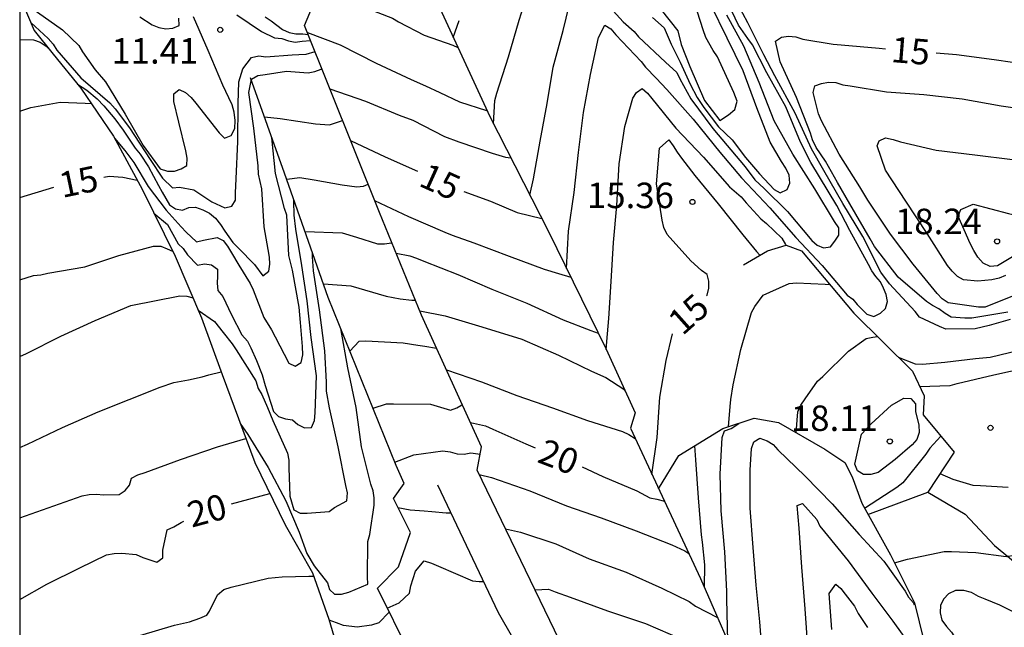
# Model space of a CAD drawing. Units: metres. Extents: x 574694 to 575045, y 4795290 to 4795540.
# Drawn here: x 574694 to 574723, y 4795439 to 4795457 of the extents above; entities that cross this region are included whole.
import ezdxf

# ---------------------------------------------------------------- set-up
doc = ezdxf.new("R2010")
doc.units = ezdxf.units.M
for name, color, linetype in [('010106', 9, 'Continuous'), ('020104', 34, 'Continuous'), ('020109', 7, 'CABEZA_TALUD'), ('020204', 9, 'Continuous'), ('020307', 24, 'Continuous'), ('020308', 9, 'Continuous'), ('070104', 3, 'Continuous')]:
    doc.layers.add(name, color=color, linetype=linetype)
doc.layers.add('020105', color=24, linetype='Continuous', lineweight=30)
doc.styles.add('ARIAL', font='ARIAL.TTF', dxfattribs={"height": 1})
doc.styles.add('ARIALI', font='ARIALI.TTF', dxfattribs={"height": 1})
doc.linetypes.add('CABEZA_TALUD', pattern='A,0.1,[204,DONOSTI.shx,S=0.15,R=0,X=0,Y=0],0,0.2', length=0.3)

# ---------------------------------------------------------------- blocks, each defined once
blk = doc.blocks.new('COTAPU')
blk.add_circle((0, 0), 0.075)

msp = doc.modelspace()

# ---------------------------------------------------------------- linework, layer by layer
at = {"layer": '010106', "flags": 128}
msp.add_lwpolyline([(574694.395, 4795290.359), (575044.385, 4795290.351), (575044.391, 4795540.344), (574694.4, 4795540.352)], close=True, dxfattribs=at)
at = {"layer": '020104', "flags": 128}
for points, elevation in [([(574708.333, 4795453.868), (574708.375, 4795454.556), (574708.425, 4795454.772), (574708.775, 4795455.844), (574709.091, 4795456.924), (574709.429, 4795458.006)], 11), ([(574703.294, 4795457.668), (574704.319, 4795457.381), (574705.363, 4795456.979), (574705.533, 4795456.867), (574706.295, 4795456.477), (574707.133, 4795456.183), (574707.284, 4795456.116)], 12), ([(574709.404, 4795451.766), (574709.507, 4795452.255), (574709.707, 4795453.355), (574709.907, 4795454.463), (574710.085, 4795455.541), (574710.383, 4795456.613), (574710.635, 4795457.677)], 12), ([(574710.478, 4795449.617), (574710.533, 4795450.711), (574710.709, 4795451.853), (574710.831, 4795453.027), (574710.979, 4795454.203), (574711.189, 4795455.319), (574711.423, 4795456.415), (574711.609, 4795456.769), (574711.785, 4795456.663), (574711.933, 4795456.491), (574712.679, 4795455.699), (574712.803, 4795455.533), (574713.115, 4795455.209), (574713.425, 4795454.877), (574714.209, 4795454.003), (574714.989, 4795453.033), (574715.623, 4795452.283), (574716.459, 4795451.393), (574717.227, 4795450.521), (574717.995, 4795449.705), (574718.733, 4795448.823), (574718.903, 4795448.711), (574719.029, 4795448.551), (574719.317, 4795448.265), (574719.517, 4795448.201), (574719.711, 4795448.297), (574719.861, 4795448.437), (574719.919, 4795448.637), (574719.879, 4795448.845), (574719.807, 4795449.037), (574719.717, 4795449.221), (574719.579, 4795449.373), (574719.457, 4795449.545), (574719.359, 4795449.731), (574718.815, 4795450.735), (574718.43, 4795451.467), (574717.666, 4795452.734), (574717.366, 4795453.334), (574716.931, 4795454.365), (574716.369, 4795455.373), (574715.949, 4795456.197), (574715.815, 4795456.383), (574715.539, 4795456.777), (574715.039, 4795457.837)], 13), ([(574711.453, 4795457.649), (574712.145, 4795456.867), (574712.467, 4795456.583), (574712.595, 4795456.429), (574713.395, 4795455.681), (574713.721, 4795455.377), (574713.811, 4795455.191), (574714.139, 4795454.607), (574714.787, 4795453.733), (574715.736, 4795452.6), (574716.023, 4795452.226), (574716.296, 4795451.968), (574716.983, 4795451.291), (574717.691, 4795450.441), (574717.847, 4795450.303), (574718.035, 4795450.217), (574718.241, 4795450.253), (574718.373, 4795450.415), (574718.487, 4795450.597), (574718.489, 4795450.813), (574718.361, 4795450.999), (574717.785, 4795451.961), (574717.139, 4795452.977), (574716.591, 4795453.961), (574716.141, 4795455.087), (574715.695, 4795456.153), (574715.199, 4795457.067)], 12), ([(574694.756, 4795457.272), (574695.656, 4795456.64), (574696.138, 4795456.17), (574696.242, 4795455.992), (574696.616, 4795455.46), (574696.916, 4795455.11), (574697.494, 4795454.154), (574698.03, 4795453.236), (574698.531, 4795452.548), (574698.739, 4795452.476), (574698.949, 4795452.48), (574699.141, 4795452.546), (574699.315, 4795452.648), (574699.323, 4795452.862), (574699.279, 4795453.078), (574699.077, 4795453.922), (574698.93, 4795454.53), (574698.93, 4795454.75), (574699.082, 4795454.88), (574699.274, 4795454.79), (574699.435, 4795454.642), (574699.573, 4795454.478), (574700.259, 4795453.6), (574700.417, 4795453.452), (574700.617, 4795453.53), (574700.719, 4795453.734), (574700.733, 4795453.972), (574700.707, 4795454.216), (574700.643, 4795454.428), (574700.547, 4795454.634), (574700.371, 4795455.012), (574699.934, 4795456.032), (574699.504, 4795457.014)], 11), ([(574713.013, 4795457.002), (574713.347, 4795456.69), (574713.555, 4795456.214), (574713.821, 4795455.681), (574714.121, 4795455.032), (574714.321, 4795454.649), (574714.52, 4795454.349), (574714.953, 4795453.783), (574715.351, 4795453.394), (574715.739, 4795452.88), (574716.151, 4795452.402), (574716.587, 4795451.938), (574716.763, 4795451.838), (574716.969, 4795451.936), (574717.043, 4795452.128), (574717.031, 4795452.358), (574716.933, 4795452.566), (574716.803, 4795452.762), (574716.473, 4795453.332), (574716.077, 4795454.342), (574715.673, 4795455.43), (574715.201, 4795456.386), (574714.723, 4795457.372)], 11), ([(574723.529, 4795448.109), (574722.915, 4795447.937), (574722.503, 4795447.835), (574721.637, 4795447.825), (574721.451, 4795447.909), (574720.865, 4795448.185), (574720.737, 4795448.349), (574719.983, 4795449.159), (574719.725, 4795449.509), (574719.195, 4795450.551), (574718.603, 4795451.523), (574718.051, 4795452.493), (574717.687, 4795453.131), (574717.209, 4795454.187), (574716.611, 4795455.283), (574716.285, 4795455.903), (574715.813, 4795456.839), (574715.517, 4795457.387)], 14), ([(574700.786, 4795457.074), (574701.509, 4795456.586), (574701.893, 4795456.398), (574702.101, 4795456.384), (574702.301, 4795456.314), (574702.499, 4795456.272), (574702.703, 4795456.302), (574702.951, 4795456.322)], 11), ([(574694.721, 4795456.851), (574695.234, 4795456.385), (574695.376, 4795456.211), (574695.486, 4795456.041), (574696.196, 4795455.223), (574697.05, 4795454.485), (574697.202, 4795454.311), (574697.622, 4795453.753), (574698.235, 4795452.823), (574698.597, 4795452.273), (574698.887, 4795451.985), (574699.097, 4795452.003), (574699.515, 4795451.923), (574699.695, 4795451.807), (574700.051, 4795451.575), (574700.431, 4795451.395), (574700.639, 4795451.447), (574700.741, 4795451.623), (574700.743, 4795451.835), (574700.765, 4795452.255), (574700.807, 4795453.353), (574700.817, 4795454.471), (574700.837, 4795455.103), (574700.955, 4795455.491), (574701.215, 4795455.817), (574701.429, 4795455.867), (574701.631, 4795455.837), (574702.409, 4795455.903), (574702.604, 4795455.91), (574702.825, 4795455.92), (574703.082, 4795455.996)], 12), ([(574702.858, 4795456.555), (574703.823, 4795456.199), (574704.881, 4795455.653), (574705.911, 4795455.175), (574706.329, 4795454.983), (574706.749, 4795454.793), (574707.329, 4795454.517), (574708.123, 4795454.263), (574708.139, 4795454.263)], 13), ([(574694.399, 4795456.354), (574694.804, 4795456.339), (574694.996, 4795456.277), (574695.176, 4795456.151), (574695.243, 4795456.09)], 13), ([(574696.096, 4795455.041), (574696.37, 4795454.863), (574696.678, 4795454.608), (574696.87, 4795454.397), (574697.192, 4795454.015), (574697.44, 4795453.679), (574697.796, 4795453.149), (574697.94, 4795452.977), (574698.181, 4795452.601), (574698.479, 4795452.053), (574698.589, 4795451.857), (574698.801, 4795451.487), (574698.979, 4795451.371), (574699.179, 4795451.329), (574699.369, 4795451.411), (574699.571, 4795451.413), (574699.781, 4795451.341), (574699.979, 4795451.241), (574700.159, 4795451.091), (574700.301, 4795450.911), (574700.429, 4795450.711), (574700.669, 4795450.375), (574700.833, 4795450.211), (574701.299, 4795449.731), (574701.547, 4795449.399), (574701.727, 4795449.535), (574701.753, 4795449.741), (574701.745, 4795449.943), (574701.707, 4795450.167), (574701.587, 4795450.837), (574701.513, 4795451.959), (574701.419, 4795452.393), (574701.407, 4795452.637), (574701.279, 4795453.739), (574701.137, 4795454.791), (574701.217, 4795455.181), (574701.399, 4795455.291), (574701.615, 4795455.321), (574702.247, 4795455.417), (574702.879, 4795455.375), (574703.079, 4795455.405), (574703.265, 4795455.483), (574703.286, 4795455.484)], 13), ([(574723.593, 4795448.797), (574722.795, 4795448.477), (574722.593, 4795448.477), (574721.705, 4795448.599), (574721.529, 4795448.719), (574721.385, 4795448.877), (574720.675, 4795449.743), (574720.011, 4795450.623), (574719.341, 4795451.623), (574719.103, 4795452.019), (574718.503, 4795452.973), (574717.981, 4795453.953), (574717.893, 4795454.161), (574717.733, 4795454.791), (574717.787, 4795454.987), (574717.981, 4795455.053), (574718.181, 4795455.099), (574718.397, 4795455.087), (574718.607, 4795455.021), (574718.821, 4795454.989), (574719.893, 4795454.812), (574720.993, 4795454.734), (574722.117, 4795454.602), (574723.263, 4795454.404), (574724.417, 4795454.236)], 16), ([(574703.52, 4795454.9), (574704.565, 4795454.537), (574705.557, 4795454.123), (574705.955, 4795453.979), (574706.887, 4795453.493), (574707.307, 4795453.341), (574708.289, 4795453.005), (574708.685, 4795452.885), (574708.842, 4795452.869)], 14), ([(574711.646, 4795447.232), (574711.687, 4795447.689), (574711.723, 4795448.143), (574711.797, 4795449.229), (574711.859, 4795450.375), (574711.959, 4795451.467), (574712.025, 4795452.691), (574712.191, 4795453.789), (574712.425, 4795454.621), (574712.539, 4795454.787), (574712.707, 4795454.905), (574712.861, 4795454.773), (574712.991, 4795454.617), (574713.699, 4795453.743), (574714.509, 4795452.893), (574715.277, 4795452.019), (574715.619, 4795451.725), (574715.763, 4795451.549), (574716.195, 4795451.071), (574716.357, 4795450.939), (574716.815, 4795450.505), (574716.917, 4795450.321), (574716.934, 4795450.303)], 14), ([(574694.399, 4795454.243), (574694.724, 4795454.347), (574695.588, 4795454.503), (574696.322, 4795454.479), (574696.505, 4795454.463)], 14), ([(574701.594, 4795454.08), (574702.053, 4795454.027), (574703.097, 4795453.871), (574703.507, 4795453.841), (574703.894, 4795453.965)], 14), ([(574697.188, 4795453.446), (574697.486, 4795453.083), (574697.75, 4795452.731), (574698.177, 4795452.029), (574698.707, 4795451.325), (574699.147, 4795450.843), (574699.293, 4795450.677), (574699.597, 4795450.395), (574699.801, 4795450.449), (574700.201, 4795450.523), (574700.383, 4795450.433), (574700.503, 4795450.271), (574700.623, 4795450.071), (574700.841, 4795449.711), (574701.175, 4795449.175), (574701.263, 4795448.983), (574701.581, 4795448.171), (574701.805, 4795447.803), (574701.911, 4795447.601), (574702.307, 4795446.827), (574702.497, 4795446.735), (574702.677, 4795446.847), (574702.721, 4795447.067), (574702.717, 4795447.317), (574702.655, 4795448.027), (574702.613, 4795448.479), (574702.417, 4795449.563), (574702.311, 4795449.995), (574702.249, 4795451.183), (574702.185, 4795451.379), (574701.919, 4795452.405), (574701.816, 4795453.455)], 14), ([(574723.389, 4795449.407), (574723.203, 4795449.329), (574722.991, 4795449.279), (574722.581, 4795449.243), (574722.159, 4795449.279), (574721.979, 4795449.377), (574721.821, 4795449.533), (574721.689, 4795449.705), (574721.083, 4795450.643), (574720.463, 4795451.593), (574719.861, 4795452.505), (574719.616, 4795453.227), (574719.675, 4795453.365), (574719.857, 4795453.455), (574720.085, 4795453.409), (574720.303, 4795453.335), (574721.355, 4795453.093), (574722.489, 4795452.954), (574723.593, 4795452.818)], 17), ([(574704.836, 4795451.61), (574705.829, 4795451.145), (574706.903, 4795450.679), (574707.111, 4795450.591), (574707.757, 4795450.371), (574708.797, 4795449.979), (574709.825, 4795449.597), (574710.239, 4795449.465), (574710.603, 4795449.361)], 16), ([(574702.789, 4795450.704), (574703.881, 4795450.661), (574704.299, 4795450.537), (574704.917, 4795450.343), (574705.125, 4795450.343), (574705.331, 4795450.367), (574705.342, 4795450.368)], 16), ([(574694.399, 4795449.28), (574694.798, 4795449.409), (574695.014, 4795449.429), (574695.22, 4795449.473), (574696.307, 4795449.665), (574697.313, 4795449.999), (574698.335, 4795450.271), (574698.551, 4795450.267), (574698.737, 4795450.193), (574698.894, 4795450.121)], 16), ([(574699.649, 4795448.384), (574700.129, 4795448.055), (574700.381, 4795447.733), (574700.649, 4795447.393), (574700.765, 4795447.219), (574701.337, 4795446.305), (574701.411, 4795446.085), (574701.515, 4795445.901), (574701.683, 4795445.525), (574701.841, 4795445.143), (574702.271, 4795444.175), (574702.313, 4795443.971), (574702.315, 4795443.751), (574702.341, 4795442.911), (574702.461, 4795442.509), (574702.641, 4795442.417), (574702.851, 4795442.411), (574703.493, 4795442.459), (574703.659, 4795442.579), (574704.021, 4795442.777), (574704.033, 4795443.007), (574703.991, 4795443.229), (574703.763, 4795444.363), (574703.507, 4795445.511), (574703.421, 4795446.007), (574703.415, 4795446.271), (574703.373, 4795447.189), (574703.213, 4795448.393), (574703.037, 4795449.541), (574703.009, 4795449.957), (574703.009, 4795450.081)], 16), ([(574705.466, 4795450.066), (574705.867, 4795449.981), (574706.069, 4795449.919), (574706.279, 4795449.829), (574707.287, 4795449.435), (574708.283, 4795449.001), (574709.313, 4795448.589), (574710.377, 4795448.101), (574711.197, 4795447.787), (574711.41, 4795447.714)], 17), ([(574703.331, 4795449.165), (574704.135, 4795449.105), (574705.175, 4795448.795), (574705.585, 4795448.719), (574705.929, 4795448.683), (574706.033, 4795448.683)], 17), ([(574715.246, 4795444.957), (574715.295, 4795445.553), (574715.317, 4795445.755), (574715.383, 4795446.187), (574715.603, 4795447.233), (574715.919, 4795448.313), (574716.021, 4795448.499), (574716.267, 4795448.829), (574716.455, 4795448.919), (574717.029, 4795449.175), (574717.247, 4795449.191), (574718.083, 4795449.147), (574718.225, 4795449.141)], 16), ([(574694.398, 4795447.022), (574694.591, 4795447.111), (574695.605, 4795447.621), (574696.617, 4795448.087), (574697.663, 4795448.521), (574699.101, 4795448.807), (574699.307, 4795448.803), (574699.494, 4795448.747)], 17), ([(574706.162, 4795448.368), (574706.913, 4795448.217), (574707.993, 4795447.895), (574709.161, 4795447.533), (574710.245, 4795447.065), (574711.215, 4795446.587), (574711.639, 4795446.403), (574712.161, 4795446.057), (574712.209, 4795445.999)], 18), ([(574700.884, 4795445.049), (574701.101, 4795444.725), (574701.705, 4795443.755), (574702.223, 4795442.773), (574702.619, 4795441.849), (574702.845, 4795441.229), (574703.059, 4795440.867), (574703.445, 4795440.363), (574703.511, 4795440.167), (574703.655, 4795440.025), (574703.857, 4795440.027), (574704.075, 4795440.089), (574704.637, 4795440.327), (574704.627, 4795440.541), (574704.635, 4795441.579), (574704.691, 4795441.781), (574704.719, 4795441.993), (574704.795, 4795442.443), (574704.823, 4795442.649), (574704.825, 4795442.859), (574704.795, 4795443.073), (574704.719, 4795443.263), (574704.451, 4795444.369), (574704.291, 4795445.521), (574704.051, 4795446.693), (574703.843, 4795447.845)], 17), ([(574704.11, 4795447.184), (574704.379, 4795447.475), (574704.579, 4795447.481), (574705.671, 4795447.421), (574706.101, 4795447.355), (574706.311, 4795447.329), (574706.657, 4795447.268)], 18), ([(574717.237, 4795444.779), (574717.287, 4795445.399), (574717.371, 4795445.593), (574717.503, 4795445.773), (574717.865, 4795446.299), (574718.021, 4795446.433), (574718.769, 4795447.177), (574719.291, 4795447.551), (574719.489, 4795447.589), (574719.627, 4795447.608)], 17), ([(574720.235, 4795447.004), (574720.733, 4795446.809), (574720.951, 4795446.795), (574721.603, 4795446.853), (574722.505, 4795446.965), (574722.941, 4795447.007), (574723.789, 4795447.207)], 14), ([(574694.398, 4795444.34), (574694.621, 4795444.445), (574695.659, 4795444.937), (574696.705, 4795445.397), (574698.527, 4795446.123), (574698.929, 4795446.253), (574699.361, 4795446.337), (574699.767, 4795446.427), (574699.963, 4795446.483), (574700.318, 4795446.571)], 18), ([(574706.948, 4795446.629), (574707.981, 4795446.279), (574709.019, 4795445.873), (574710.069, 4795445.515), (574711.097, 4795445.135), (574712.121, 4795444.813), (574712.315, 4795444.723), (574712.5, 4795444.609)], 19), ([(574704.788, 4795445.502), (574705.185, 4795445.625), (574705.387, 4795445.625), (574706.481, 4795445.621), (574706.671, 4795445.557), (574707.067, 4795445.445), (574707.255, 4795445.517), (574707.367, 4795445.577), (574707.412, 4795445.612)], 19), ([(574694.398, 4795442.276), (574696.231, 4795442.923), (574696.435, 4795442.963), (574696.649, 4795442.967), (574696.873, 4795442.951), (574697.325, 4795442.963), (574697.497, 4795443.075), (574697.625, 4795443.241), (574697.681, 4795443.443), (574697.871, 4795443.541), (574698.087, 4795443.611), (574699.123, 4795443.995), (574700.209, 4795444.361), (574701.049, 4795444.607)], 19), ([(574716.468, 4795435.8), (574716.433, 4795436.237), (574716.399, 4795436.897), (574716.249, 4795438.071), (574716.167, 4795439.213), (574716.059, 4795440.293), (574715.965, 4795441.403), (574715.881, 4795442.555), (574715.877, 4795443.673), (574715.925, 4795444.317), (574715.985, 4795444.515), (574716.169, 4795444.617), (574716.377, 4795444.545), (574716.557, 4795444.431), (574716.699, 4795444.279), (574717.495, 4795443.497), (574718.291, 4795442.685), (574719.083, 4795441.789), (574719.817, 4795440.997), (574720.441, 4795440.115), (574720.537, 4795439.937), (574720.683, 4795439.777), (574720.701, 4795439.717)], 21), ([(574721.492, 4795444.677), (574721.167, 4795444.321), (574721.051, 4795444.149), (574720.373, 4795443.307), (574720.197, 4795443.169), (574720.025, 4795443.061), (574719.246, 4795442.553)], 17), ([(574714.244, 4795444.393), (574714.273, 4795443.981), (574714.349, 4795442.859), (574714.443, 4795441.777), (574714.467, 4795441.561), (574714.539, 4795440.891), (574714.532, 4795440.238)], 19), ([(574720.122, 4795440.951), (574720.507, 4795441.059), (574721.587, 4795441.283), (574721.807, 4795441.287), (574722.523, 4795441.251), (574723.415, 4795441.141), (574723.653, 4795441.181), (574724.331, 4795441.387), (574724.509, 4795441.507), (574725.27, 4795442.217), (574725.644, 4795442.495), (574725.836, 4795442.587), (574726.896, 4795443.035), (574728.01, 4795443.289), (574728.47, 4795443.365), (574728.68, 4795443.445), (574728.86, 4795443.549), (574728.948, 4795443.737), (574728.938, 4795443.748)], 17), ([(574707.906, 4795443.555), (574708.275, 4795443.465), (574709.405, 4795443.071), (574710.477, 4795442.625), (574711.503, 4795442.277), (574712.531, 4795441.897), (574713.579, 4795441.485), (574713.961, 4795441.305), (574714.081, 4795441.222)], 21), ([(574721.462, 4795443.577), (574721.839, 4795443.411), (574722.431, 4795443.233), (574722.655, 4795443.223), (574723.471, 4795443.179)], 16), ([(574705.52, 4795442.582), (574705.885, 4795442.513), (574706.297, 4795442.485), (574706.517, 4795442.457), (574706.937, 4795442.423), (574707.076, 4795442.423)], 21), ([(574717.843, 4795432.347), (574718.093, 4795432.707), (574718.093, 4795432.909), (574718.01, 4795434.081), (574717.872, 4795435.123), (574717.75, 4795436.191), (574717.658, 4795437.339), (574717.576, 4795438.477), (574717.496, 4795439.593), (574717.398, 4795440.821), (574717.326, 4795441.967), (574717.262, 4795442.637), (574717.418, 4795442.699), (574717.846, 4795442.227), (574717.934, 4795442.031), (574718.066, 4795441.861), (574718.762, 4795441.007), (574719.462, 4795440.063), (574720.08, 4795439.237), (574720.578, 4795438.533), (574720.934, 4795437.725), (574721.25, 4795437.184)], 22), ([(574708.684, 4795441.953), (574709.122, 4795441.855), (574710.168, 4795441.507), (574711.146, 4795441.065), (574712.236, 4795440.673), (574713.282, 4795440.205), (574714.088, 4795439.817), (574714.276, 4795439.677), (574714.924, 4795439.34)], 22), ([(574705.208, 4795439.613), (574705.56, 4795439.769), (574705.856, 4795440.061), (574705.904, 4795440.273), (574706.042, 4795440.709), (574706.296, 4795441.007), (574706.506, 4795440.943), (574706.716, 4795440.857), (574707.71, 4795440.425), (574707.91, 4795440.401), (574708.036, 4795440.403)], 22), ([(574694.398, 4795437.413), (574695.193, 4795437.834), (574697.929, 4795438.809), (574698.949, 4795439.121), (574699.387, 4795439.211), (574699.698, 4795439.319), (574699.895, 4795439.406), (574699.982, 4795439.527), (574700.212, 4795440.008), (574700.401, 4795440.167), (574700.617, 4795440.235), (574701.707, 4795440.495), (574702.119, 4795440.541), (574702.901, 4795440.561), (574703.039, 4795440.563)], 21), ([(574718.282, 4795438.991), (574718.202, 4795440.053), (574718.396, 4795440.327), (574718.544, 4795440.191), (574718.676, 4795440.027), (574718.954, 4795439.673), (574719.062, 4795439.461), (574719.33, 4795439.051)], 23), ([(574709.557, 4795440.152), (574709.946, 4795440.173), (574710.146, 4795440.093), (574710.586, 4795439.937), (574711.682, 4795439.535), (574712.804, 4795439.167), (574713.892, 4795438.691), (574714.938, 4795438.203), (574715.543, 4795437.92)], 23), ([(574723.612, 4795439.507), (574723.225, 4795439.703), (574722.791, 4795439.877), (574722.593, 4795439.963), (574722.393, 4795440.073), (574722.163, 4795440.135), (574721.921, 4795440.139), (574721.719, 4795440.043), (574721.579, 4795439.895), (574721.479, 4795439.707), (574721.469, 4795439.481), (574721.521, 4795439.261), (574721.655, 4795439.073), (574721.799, 4795438.911), (574721.921, 4795438.721), (574721.875, 4795438.519), (574721.729, 4795438.377), (574721.128, 4795438.079)], 18), ([(574705.264, 4795439.5), (574704.959, 4795439.187), (574704.741, 4795439.117), (574704.323, 4795439.059), (574703.915, 4795439.107), (574703.715, 4795439.185), (574703.495, 4795439.261)], 18)]:
    msp.add_lwpolyline(points, dxfattribs=dict(at, elevation=elevation))
at = {"layer": '020104', "elevation": 18, "flags": 128}
for points in [[(574722.443, 4795451.503), (574723.479, 4795451.231), (574724.277, 4795451.041), (574724.451, 4795450.919), (574724.441, 4795450.699), (574724.359, 4795450.513), (574724.219, 4795450.355), (574724.035, 4795450.223), (574723.157, 4795449.691), (574722.937, 4795449.667), (574722.733, 4795449.773), (574722.577, 4795449.949), (574722.457, 4795450.139), (574722.351, 4795450.349), (574721.995, 4795451.149), (574722.081, 4795451.345)], [(574719.153, 4795444.735), (574719.441, 4795445.045), (574720.039, 4795445.593), (574720.397, 4795445.801), (574720.605, 4795445.785), (574720.747, 4795445.629), (574720.747, 4795445.405), (574720.839, 4795444.999), (574720.847, 4795444.785), (574720.785, 4795444.581), (574720.645, 4795444.427), (574720.147, 4795443.995), (574719.981, 4795443.865), (574719.647, 4795443.605), (574719.433, 4795443.547), (574719.215, 4795443.551), (574719.035, 4795443.655), (574718.961, 4795443.859)]]:
    msp.add_lwpolyline(points, close=True, dxfattribs=at)
at = {"layer": '020105', "flags": 128}
for points, elevation in [([(574713.265, 4795457.228), (574713.753, 4795456.604), (574713.853, 4795456.2), (574714.105, 4795455.556), (574714.533, 4795454.554), (574714.986, 4795453.972), (574715.247, 4795454.136), (574715.431, 4795454.291), (574715.495, 4795454.538), (574715.401, 4795454.79), (574714.919, 4795455.842), (574714.791, 4795456.028), (574714.579, 4795456.408), (574714.503, 4795456.636), (574714.155, 4795457.712)], 10), ([(574697.926, 4795457.016), (574698.29, 4795456.782), (574698.492, 4795456.706), (574698.69, 4795456.67), (574698.902, 4795456.68), (574699.09, 4795456.764), (574699.078, 4795456.98)], 10), ([(574701.613, 4795457.02), (574701.789, 4795456.9), (574702.125, 4795456.642), (574702.317, 4795456.56), (574702.519, 4795456.516), (574702.721, 4795456.516), (574702.879, 4795456.503)], 10), ([(574707.147, 4795456.413), (574707.322, 4795456.913)], 10), ([(574723.459, 4795448.327), (574722.401, 4795448.153), (574722.199, 4795448.151), (574721.791, 4795448.181), (574721.613, 4795448.285), (574721.435, 4795448.425), (574721.241, 4795448.525), (574721.063, 4795448.643), (574720.235, 4795449.359), (574719.537, 4795450.257), (574719.407, 4795450.487), (574718.817, 4795451.515), (574718.445, 4795452.141), (574718.101, 4795452.773), (574717.821, 4795453.173), (574717.717, 4795453.395), (574717.651, 4795453.591), (574717.241, 4795454.649), (574716.761, 4795455.693), (574716.625, 4795456.307), (574716.799, 4795456.423), (574717.011, 4795456.451), (574717.223, 4795456.425), (574717.433, 4795456.359), (574718.325, 4795456.218), (574718.553, 4795456.194), (574719.675, 4795456.092), (574719.862, 4795456.077)], 15), ([(574721.349, 4795455.956), (574721.953, 4795455.906), (574723.053, 4795455.76), (574724.139, 4795455.608), (574725.193, 4795455.504), (574725.37, 4795455.462)], 15), ([(574704.129, 4795453.378), (574705.145, 4795452.899), (574706.092, 4795452.474)], 15), ([(574714.597, 4795448.807), (574714.613, 4795448.831), (574714.663, 4795449.035), (574714.665, 4795449.237), (574714.619, 4795449.437), (574714.447, 4795449.555), (574714.133, 4795449.835), (574713.437, 4795450.609), (574713.343, 4795450.821), (574713.289, 4795451.035), (574713.129, 4795452.101), (574713.215, 4795453.153), (574713.487, 4795453.399), (574713.619, 4795453.227), (574713.733, 4795453.037), (574713.863, 4795452.861), (574714.249, 4795452.353), (574714.941, 4795451.513), (574715.665, 4795450.601), (574716.069, 4795450.117), (574716.162, 4795450.003)], 15), ([(574696.868, 4795452.301), (574697.022, 4795452.327), (574697.428, 4795452.297), (574697.854, 4795452.21)], 15), ([(574702.249, 4795452.239), (574702.635, 4795452.287), (574703.057, 4795452.225), (574703.885, 4795452.075), (574704.311, 4795452.019), (574704.511, 4795452.033), (574704.642, 4795452.095)], 15), ([(574694.399, 4795451.697), (574695.404, 4795452.006)], 15), ([(574707.46, 4795451.877), (574708.239, 4795451.589), (574709.031, 4795451.261), (574709.754, 4795451.08)], 15), ([(574698.343, 4795451.244), (574698.743, 4795450.909), (574699.061, 4795450.343), (574699.205, 4795450.197), (574699.333, 4795450.017), (574699.625, 4795449.713), (574699.831, 4795449.749), (574700.035, 4795449.719), (574700.209, 4795449.593), (574700.217, 4795449.383), (574700.203, 4795449.179), (574700.227, 4795448.969), (574700.367, 4795448.791), (574700.627, 4795448.248), (574700.933, 4795447.658), (574701.098, 4795447.47), (574701.193, 4795447.281), (574701.358, 4795446.904), (574701.523, 4795446.479), (574701.617, 4795446.172), (574701.859, 4795445.407), (574702.011, 4795445.253), (574702.211, 4795445.187), (574702.417, 4795445.155), (574702.579, 4795445.025), (574702.769, 4795444.927), (574702.979, 4795444.933), (574703.063, 4795445.141), (574703.087, 4795445.361), (574703.127, 4795446.449), (574702.965, 4795447.577), (574702.849, 4795448.657), (574702.697, 4795449.703), (574702.521, 4795450.767), (574702.473, 4795451.181), (574702.455, 4795451.589), (574702.455, 4795451.653)], 15), ([(574712.993, 4795443.552), (574713.143, 4795444.641), (574713.227, 4795445.823), (574713.411, 4795446.909), (574713.595, 4795447.688)], 15), ([(574720.866, 4795446.14), (574721.765, 4795446.169), (574721.973, 4795446.225), (574723.051, 4795446.479), (574724.117, 4795446.719)], 15), ([(574707.654, 4795445.08), (574708.097, 4795444.981), (574708.313, 4795444.889), (574709.279, 4795444.451), (574709.487, 4795444.365), (574709.558, 4795444.338)], 20), ([(574715.226, 4795438.648), (574715.199, 4795439.895), (574715.197, 4795440.121), (574715.131, 4795441.277), (574715.029, 4795442.477), (574714.999, 4795443.561), (574715.055, 4795444.637), (574715.129, 4795444.831), (574715.319, 4795444.903), (574715.543, 4795445.054)], 20), ([(574705.431, 4795443.91), (574705.989, 4795444.131), (574706.845, 4795444.245), (574707.059, 4795444.215), (574707.265, 4795444.161), (574707.467, 4795444.149), (574707.667, 4795444.183), (574707.938, 4795444.148)], 20), ([(574710.938, 4795443.774), (574711.545, 4795443.493), (574712.545, 4795443.071), (574712.933, 4795442.863), (574713.137, 4795442.823), (574713.363, 4795442.761)], 20), ([(574700.627, 4795442.688), (574701.753, 4795442.992)], 20), ([(574694.398, 4795439.876), (574695.189, 4795440.325), (574696.163, 4795440.803), (574696.947, 4795441.189), (574697.173, 4795441.229), (574697.401, 4795441.235), (574697.817, 4795441.193), (574698.019, 4795441.103), (574698.431, 4795440.973), (574698.601, 4795441.097), (574698.601, 4795441.323), (574698.731, 4795441.921), (574698.931, 4795442.009), (574699.141, 4795442.137), (574699.221, 4795442.178)], 20)]:
    msp.add_lwpolyline(points, dxfattribs=dict(at, elevation=elevation))
at = {"layer": '020109'}
for points in [[(574694.399, 4795457.612, 12.163), (574694.822, 4795456.613, 12.485), (574695.38, 4795455.919, 13.125), (574696.194, 4795454.921, 13.625), (574697.156, 4795453.505, 14.439), (574698.009, 4795451.923, 15.289), (574698.965, 4795449.977, 16.315), (574699.747, 4795448.157, 17.249), (574700.347, 4795446.489, 18.178), (574701.311, 4795443.905, 19.466), (574702.199, 4795442.071, 20.438), (574703.007, 4795440.655, 21.054), (574703.485, 4795439.295, 21.778), (574703.797, 4795438.225, 22.162)], [(574694.399, 4795457.612, 12.163), (574694.822, 4795456.613, 12.485), (574695.38, 4795455.919, 13.125), (574696.194, 4795454.921, 13.625), (574697.156, 4795453.505, 14.439), (574698.009, 4795451.923, 15.289), (574698.965, 4795449.977, 16.315), (574699.747, 4795448.157, 17.249), (574700.347, 4795446.489, 18.178), (574701.311, 4795443.905, 19.466), (574702.199, 4795442.071, 20.438), (574703.007, 4795440.655, 21.054), (574703.485, 4795439.295, 21.778), (574703.797, 4795438.225, 22.162)], [(574706.685, 4795443.245, 20.578), (574708.471, 4795439.487, 22.426), (574710.191, 4795436.477, 24.24), (574711.215, 4795434.355, 25.28), (574710.269, 4795434.283, 25.338), (574712.901, 4795429.399, 28.406), (574713.443, 4795428.689, 28.648), (574713.985, 4795428.557, 28.686), (574714.629, 4795428.731, 28.692), (574714.859, 4795429.351, 28.312), (574714.767, 4795429.871, 28.222), (574714.517, 4795430.519, 28.114), (574712.419, 4795434.771, 26.028), (574710.277, 4795438.669, 23.776), (574707.849, 4795443.673, 20.844), (574707.979, 4795444.367, 20.36), (574706.213, 4795448.243, 18.066), (574704.975, 4795451.263, 16.199), (574702.773, 4795456.767, 12.837), (574703.111, 4795457.583, 12.021)], [(574706.685, 4795443.245, 20.578), (574708.471, 4795439.487, 22.426), (574710.191, 4795436.477, 24.24), (574711.215, 4795434.355, 25.28), (574710.269, 4795434.283, 25.338), (574712.901, 4795429.399, 28.406), (574713.443, 4795428.689, 28.648), (574713.985, 4795428.557, 28.686), (574714.629, 4795428.731, 28.692), (574714.859, 4795429.351, 28.312), (574714.767, 4795429.871, 28.222), (574714.517, 4795430.519, 28.114), (574712.419, 4795434.771, 26.028), (574710.277, 4795438.669, 23.776), (574707.849, 4795443.673, 20.844), (574707.979, 4795444.367, 20.36), (574706.213, 4795448.243, 18.066), (574704.975, 4795451.263, 16.199), (574702.773, 4795456.767, 12.837), (574703.111, 4795457.583, 12.021)], [(574706.749, 4795457.275, 11.273), (574708.221, 4795454.087, 13.139), (574709.949, 4795450.697, 15.349), (574711.645, 4795447.235, 17.231), (574712.499, 4795445.365, 18.426), (574712.359, 4795444.911, 18.908), (574714.423, 4795440.489, 21.356), (574716.987, 4795434.609, 24.762), (574718.362, 4795430.977, 26.358)], [(574706.749, 4795457.275, 11.273), (574708.221, 4795454.087, 13.139), (574709.949, 4795450.697, 15.349), (574711.645, 4795447.235, 17.231), (574712.499, 4795445.365, 18.426), (574712.359, 4795444.911, 18.908), (574714.423, 4795440.489, 21.356), (574716.987, 4795434.609, 24.762), (574718.362, 4795430.977, 26.358)], [(574705.869, 4795438.281, 22.746), (574704.915, 4795440.203, 21.596), (574705.541, 4795440.835, 21.35), (574705.895, 4795441.843, 21.45), (574705.387, 4795442.843, 20.75), (574705.699, 4795443.283, 20.316), (574705.469, 4795443.815, 19.92), (574703.473, 4795448.763, 17.143), (574702.187, 4795452.415, 14.795), (574701.185, 4795455.227, 13.021)], [(574705.869, 4795438.281, 22.746), (574704.915, 4795440.203, 21.596), (574705.541, 4795440.835, 21.35), (574705.895, 4795441.843, 21.45), (574705.387, 4795442.843, 20.75), (574705.699, 4795443.283, 20.316), (574705.469, 4795443.815, 19.92), (574703.473, 4795448.763, 17.143), (574702.187, 4795452.415, 14.795), (574701.185, 4795455.227, 13.021)], [(574715.689, 4795449.723, 15.265), (574716.387, 4795450.137, 15.275), (574716.935, 4795450.303, 15.339), (574717.395, 4795450.131, 15.387), (574718.935, 4795448.295, 16.621), (574720.655, 4795446.587, 17.62), (574720.997, 4795445.863, 17.926), (574720.971, 4795445.309, 17.982), (574721.877, 4795444.211, 16.271), (574721.107, 4795443.035, 16.259)], [(574715.689, 4795449.723, 15.265), (574716.387, 4795450.137, 15.275), (574716.935, 4795450.303, 15.339), (574717.395, 4795450.131, 15.387), (574718.935, 4795448.295, 16.621), (574720.655, 4795446.587, 17.62), (574720.997, 4795445.863, 17.926), (574720.971, 4795445.309, 17.982), (574721.877, 4795444.211, 16.271), (574721.107, 4795443.035, 16.259)], [(574713.189, 4795443.132, 18.062), (574713.783, 4795444.111, 18.636), (574715.075, 4795444.901, 19.46), (574716.003, 4795445.205, 20.404), (574716.713, 4795445.081, 20.414), (574718.079, 4795444.293, 20.122), (574718.661, 4795443.907, 19.946), (574718.879, 4795443.479, 19.978), (574719.163, 4795442.703, 20.234), (574720.005, 4795441.183, 20.662), (574720.713, 4795439.777, 21.118), (574721.261, 4795437.535, 21.81), (574721.234, 4795436.715, 22.174), (574721.374, 4795436.313, 22.174), (574721.59, 4795436.383, 22.174), (574721.822, 4795436.683, 22.106), (574723.536, 4795436.921, 21.882), (574728.708, 4795435.369, 21.986), (574728.766, 4795435.015, 22.072), (574728.558, 4795434.657, 22.25), (574727.168, 4795430.861, 23.915)], [(574713.189, 4795443.132, 18.062), (574713.783, 4795444.111, 18.636), (574715.075, 4795444.901, 19.46), (574716.003, 4795445.205, 20.404), (574716.713, 4795445.081, 20.414), (574718.079, 4795444.293, 20.122), (574718.661, 4795443.907, 19.946), (574718.879, 4795443.479, 19.978), (574719.163, 4795442.703, 20.234), (574720.005, 4795441.183, 20.662), (574720.713, 4795439.777, 21.118), (574721.261, 4795437.535, 21.81), (574721.234, 4795436.715, 22.174), (574721.374, 4795436.313, 22.174), (574721.59, 4795436.383, 22.174), (574721.822, 4795436.683, 22.106), (574723.536, 4795436.921, 21.882), (574728.708, 4795435.369, 21.986), (574728.766, 4795435.015, 22.072), (574728.558, 4795434.657, 22.25), (574727.168, 4795430.861, 23.915)]]:
    msp.add_polyline3d(points, dxfattribs=at)
at = {"layer": '070104'}
msp.add_polyline3d([(574719.346, 4795442.373, 16.764), (574721.107, 4795443.035, 16.259), (574722.203, 4795442.387, 16.583), (574723.069, 4795441.459, 16.855), (574724.282, 4795440.465, 17.493)], dxfattribs=at)

# ---------------------------------------------------------------- block references
at = {"layer": '020204', "rotation": 359.9987685839998}
for p in [(574700.295, 4795456.635, 11.408), (574700.295, 4795456.635, 11.408), (574714.182, 4795451.571, 15.36), (574714.182, 4795451.571, 15.36), (574723.142, 4795450.411, 18.24), (574723.142, 4795450.411, 18.24), (574722.95, 4795444.923, 15.328), (574722.95, 4795444.923, 15.328), (574719.99, 4795444.523, 18.112), (574719.99, 4795444.523, 18.112)]:
    msp.add_blockref('COTAPU', p, dxfattribs=at)

# ---------------------------------------------------------------- texts
at = {"layer": '020307', "style": 'ARIALI'}
for s, rotation, p in [('15', 355.4248, (574720.004, 4795455.689, 15)), ('15', 355.4248, (574720.004, 4795455.689, 15)), ('15', 11.9018, (574695.648, 4795451.686, 15)), ('15', 11.9018, (574695.648, 4795451.686, 15)), ('15', 335.7298, (574706.095, 4795452.061, 15)), ('15', 335.7298, (574706.095, 4795452.061, 15)), ('15', 41.6478, (574713.891, 4795447.615, 15)), ('15', 41.6478, (574713.891, 4795447.615, 15)), ('20', 338.9178, (574709.584, 4795443.926, 19.999)), ('20', 338.9178, (574709.584, 4795443.926, 19.999)), ('20', 15.0958, (574699.452, 4795441.983, 19.999)), ('20', 15.0958, (574699.452, 4795441.983, 19.999))]:
    msp.add_text(s, height=0.75, rotation=rotation, dxfattribs=at).set_placement(p)
at = {"layer": '020308', "style": 'ARIAL'}
for s, p in [('11.41', (574697.094, 4795455.642, 11.408)), ('11.41', (574697.094, 4795455.642, 11.408)), ('15.36', (574711.082, 4795451.389, 15.36)), ('15.36', (574711.082, 4795451.389, 15.36)), ('18.24', (574720.141, 4795450.623, 18.239)), ('18.24', (574720.141, 4795450.623, 18.239)), ('18.11', (574717.08, 4795444.831, 18.111)), ('18.11', (574717.08, 4795444.831, 18.111))]:
    msp.add_text(s, height=0.75, rotation=359.9988, dxfattribs=at).set_placement(p)

doc.saveas('drawing.dxf')
